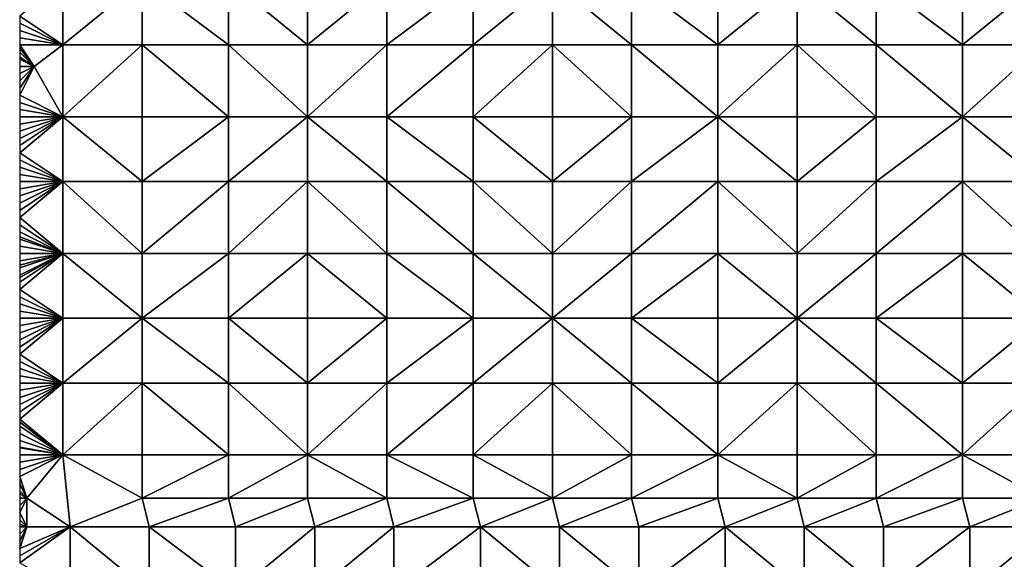
# Model space of a CAD drawing. Units: metres. Extents: x 73750 to 74375, y 344000 to 344500.
# Drawn here: x 73750 to 73887, y 344282 to 344358 of the extents above; entities that cross this region are included whole.
import ezdxf

# ---------------------------------------------------------------- set-up
doc = ezdxf.new("R2010")
doc.units = ezdxf.units.M
doc.layers.add('Terrain', color=15, linetype='Continuous')

msp = doc.modelspace()

# ---------------------------------------------------------------- linework, layer by layer
at = {"layer": 'Terrain'}
for points in [[(73756, 344354, 283.5), (73756, 344363, 283.59), (73750, 344358, 283.18), (73756, 344354, 283.5)], [(73756, 344354, 283.5), (73767, 344363, 284.24), (73756, 344363, 283.59), (73756, 344354, 283.5)], [(73767, 344354, 284.17), (73767, 344363, 284.24), (73756, 344354, 283.5), (73767, 344354, 284.17)], [(73767, 344354, 284.17), (73779, 344354, 285), (73767, 344363, 284.24), (73767, 344354, 284.17)], [(73779, 344354, 285), (73779, 344363, 285.07), (73767, 344363, 284.24), (73779, 344354, 285)], [(73779, 344354, 285), (73790, 344354, 285.75), (73779, 344363, 285.07), (73779, 344354, 285)], [(73790, 344354, 285.75), (73790, 344363, 285.81), (73779, 344363, 285.07), (73790, 344354, 285.75)], [(73801, 344354, 286.53), (73801, 344363, 286.48), (73790, 344354, 285.75), (73801, 344354, 286.53)], [(73801, 344363, 286.48), (73790, 344363, 285.81), (73790, 344354, 285.75), (73801, 344363, 286.48)], [(73801, 344354, 286.53), (73813, 344363, 287.14), (73801, 344363, 286.48), (73801, 344354, 286.53)], [(73813, 344354, 287.2), (73813, 344363, 287.14), (73801, 344354, 286.53), (73813, 344354, 287.2)], [(73813, 344354, 287.2), (73824, 344363, 287.54), (73813, 344363, 287.14), (73813, 344354, 287.2)], [(73824, 344354, 287.74), (73824, 344363, 287.54), (73813, 344354, 287.2), (73824, 344354, 287.74)], [(73824, 344354, 287.74), (73835, 344354, 288.24), (73824, 344363, 287.54), (73824, 344354, 287.74)], [(73835, 344354, 288.24), (73835, 344363, 287.95), (73824, 344363, 287.54), (73835, 344354, 288.24)], [(73835, 344354, 288.24), (73847, 344354, 288.71), (73835, 344363, 287.95), (73835, 344354, 288.24)], [(73847, 344354, 288.71), (73847, 344363, 288.37), (73835, 344363, 287.95), (73847, 344354, 288.71)], [(73847, 344354, 288.71), (73858, 344363, 288.66), (73847, 344363, 288.37), (73847, 344354, 288.71)], [(73858, 344354, 289.06), (73858, 344363, 288.66), (73847, 344354, 288.71), (73858, 344354, 289.06)], [(73858, 344354, 289.06), (73869, 344354, 289.36), (73858, 344363, 288.66), (73858, 344354, 289.06)], [(73869, 344354, 289.36), (73869, 344363, 288.97), (73858, 344363, 288.66), (73869, 344354, 289.36)], [(73869, 344354, 289.36), (73881, 344354, 289.74), (73869, 344363, 288.97), (73869, 344354, 289.36)], [(73881, 344354, 289.74), (73881, 344363, 289.31), (73869, 344363, 288.97), (73881, 344354, 289.74)], [(73892, 344354, 290.03), (73892, 344363, 289.5), (73881, 344354, 289.74), (73892, 344354, 290.03)], [(73892, 344363, 289.5), (73881, 344363, 289.31), (73881, 344354, 289.74), (73892, 344363, 289.5)], [(73756, 344354, 283.5), (73750, 344358, 283.18), (73750, 344357, 283.15), (73756, 344354, 283.5)], [(73756, 344354, 283.5), (73750, 344357, 283.15), (73750, 344356, 283.1), (73756, 344354, 283.5)], [(73756, 344354, 283.5), (73750, 344356, 283.1), (73750, 344355, 283.06), (73756, 344354, 283.5)], [(73756, 344354, 283.5), (73750, 344355, 283.06), (73750, 344354, 283.06), (73756, 344354, 283.5)], [(73752, 344351, 283.17), (73750, 344354, 283.06), (73750, 344353.556, 283.073), (73752, 344351, 283.17)], [(73752, 344351, 283.17), (73756, 344354, 283.5), (73750, 344354, 283.06), (73752, 344351, 283.17)], [(73752, 344351, 283.17), (73750, 344353.556, 283.073), (73750, 344353, 283.09), (73752, 344351, 283.17)], [(73756, 344344, 283.42), (73756, 344354, 283.5), (73752, 344351, 283.17), (73756, 344344, 283.42)], [(73756, 344344, 283.42), (73767, 344354, 284.17), (73756, 344354, 283.5), (73756, 344344, 283.42)], [(73767, 344344, 284.11), (73767, 344354, 284.17), (73756, 344344, 283.42), (73767, 344344, 284.11)], [(73767, 344344, 284.11), (73779, 344344, 284.94), (73767, 344354, 284.17), (73767, 344344, 284.11)], [(73767, 344354, 284.17), (73779, 344344, 284.94), (73779, 344354, 285), (73767, 344354, 284.17)], [(73779, 344344, 284.94), (73790, 344344, 285.73), (73779, 344354, 285), (73779, 344344, 284.94)], [(73790, 344344, 285.73), (73790, 344354, 285.75), (73779, 344354, 285), (73790, 344344, 285.73)], [(73801, 344344, 286.46), (73801, 344354, 286.53), (73790, 344344, 285.73), (73801, 344344, 286.46)], [(73801, 344354, 286.53), (73790, 344354, 285.75), (73790, 344344, 285.73), (73801, 344354, 286.53)], [(73801, 344344, 286.46), (73813, 344354, 287.2), (73801, 344354, 286.53), (73801, 344344, 286.46)], [(73813, 344344, 287.28), (73813, 344354, 287.2), (73801, 344344, 286.46), (73813, 344344, 287.28)], [(73824, 344344, 287.93), (73824, 344354, 287.74), (73813, 344344, 287.28), (73824, 344344, 287.93)], [(73824, 344354, 287.74), (73813, 344354, 287.2), (73813, 344344, 287.28), (73824, 344354, 287.74)], [(73824, 344344, 287.93), (73835, 344344, 288.49), (73824, 344354, 287.74), (73824, 344344, 287.93)], [(73835, 344344, 288.49), (73835, 344354, 288.24), (73824, 344354, 287.74), (73835, 344344, 288.49)], [(73835, 344344, 288.49), (73847, 344344, 289.04), (73835, 344354, 288.24), (73835, 344344, 288.49)], [(73835, 344354, 288.24), (73847, 344344, 289.04), (73847, 344354, 288.71), (73835, 344354, 288.24)], [(73847, 344344, 289.04), (73858, 344354, 289.06), (73847, 344354, 288.71), (73847, 344344, 289.04)], [(73858, 344344, 289.48), (73858, 344354, 289.06), (73847, 344344, 289.04), (73858, 344344, 289.48)], [(73858, 344344, 289.48), (73869, 344344, 289.84), (73858, 344354, 289.06), (73858, 344344, 289.48)], [(73858, 344354, 289.06), (73869, 344344, 289.84), (73869, 344354, 289.36), (73858, 344354, 289.06)], [(73869, 344344, 289.84), (73881, 344344, 290.24), (73869, 344354, 289.36), (73869, 344344, 289.84)], [(73881, 344344, 290.24), (73881, 344354, 289.74), (73869, 344354, 289.36), (73881, 344344, 290.24)], [(73892, 344344, 290.56), (73892, 344354, 290.03), (73881, 344344, 290.24), (73892, 344344, 290.56)], [(73892, 344354, 290.03), (73881, 344354, 289.74), (73881, 344344, 290.24), (73892, 344354, 290.03)], [(73752, 344351, 283.17), (73750, 344353, 283.09), (73750, 344352.286, 283.097), (73752, 344351, 283.17)], [(73752, 344351, 283.17), (73750, 344352.286, 283.097), (73750, 344352, 283.1), (73752, 344351, 283.17)], [(73752, 344351, 283.17), (73750, 344352, 283.1), (73750, 344351, 283.08), (73752, 344351, 283.17)], [(73756, 344344, 283.42), (73752, 344351, 283.17), (73750, 344347, 283.06), (73756, 344344, 283.42)], [(73752, 344351, 283.17), (73750, 344351, 283.08), (73750, 344350, 283.09), (73752, 344351, 283.17)], [(73752, 344351, 283.17), (73750, 344350, 283.09), (73750, 344349, 283.1), (73752, 344351, 283.17)], [(73752, 344351, 283.17), (73750, 344349, 283.1), (73750, 344348, 283.07), (73752, 344351, 283.17)], [(73752, 344351, 283.17), (73750, 344348, 283.07), (73750, 344347, 283.06), (73752, 344351, 283.17)], [(73756, 344344, 283.42), (73750, 344347, 283.06), (73750, 344346, 283.08), (73756, 344344, 283.42)], [(73756, 344344, 283.42), (73750, 344346, 283.08), (73750, 344345, 283.09), (73756, 344344, 283.42)], [(73756, 344344, 283.42), (73750, 344345, 283.09), (73750, 344344, 283.08), (73756, 344344, 283.42)], [(73756, 344344, 283.42), (73750, 344344, 283.08), (73750, 344343, 283.07), (73756, 344344, 283.42)], [(73756, 344344, 283.42), (73750, 344343, 283.07), (73750, 344342, 283.08), (73756, 344344, 283.42)], [(73756, 344344, 283.42), (73750, 344342, 283.08), (73750, 344341, 283.07), (73756, 344344, 283.42)], [(73756, 344344, 283.42), (73750, 344341, 283.07), (73750, 344340, 283.08), (73756, 344344, 283.42)], [(73756, 344344, 283.42), (73750, 344340, 283.08), (73750, 344339, 283.08), (73756, 344344, 283.42)], [(73756, 344344, 283.42), (73750, 344339, 283.08), (73756, 344335, 283.45), (73756, 344344, 283.42)], [(73756, 344344, 283.42), (73756, 344335, 283.45), (73767, 344335, 284.13), (73756, 344344, 283.42)], [(73767, 344344, 284.11), (73756, 344344, 283.42), (73767, 344335, 284.13), (73767, 344344, 284.11)], [(73767, 344344, 284.11), (73767, 344335, 284.13), (73779, 344344, 284.94), (73767, 344344, 284.11)], [(73779, 344344, 284.94), (73767, 344335, 284.13), (73779, 344335, 284.92), (73779, 344344, 284.94)], [(73779, 344344, 284.94), (73779, 344335, 284.92), (73790, 344344, 285.73), (73779, 344344, 284.94)], [(73790, 344344, 285.73), (73779, 344335, 284.92), (73790, 344335, 285.69), (73790, 344344, 285.73)], [(73801, 344335, 286.47), (73790, 344344, 285.73), (73790, 344335, 285.69), (73801, 344335, 286.47)], [(73801, 344344, 286.46), (73790, 344344, 285.73), (73801, 344335, 286.47), (73801, 344344, 286.46)], [(73801, 344344, 286.46), (73801, 344335, 286.47), (73813, 344335, 287.3), (73801, 344344, 286.46)], [(73813, 344344, 287.28), (73801, 344344, 286.46), (73813, 344335, 287.3), (73813, 344344, 287.28)], [(73813, 344344, 287.28), (73813, 344335, 287.3), (73824, 344335, 288.01), (73813, 344344, 287.28)], [(73824, 344344, 287.93), (73813, 344344, 287.28), (73824, 344335, 288.01), (73824, 344344, 287.93)], [(73824, 344344, 287.93), (73824, 344335, 288.01), (73835, 344344, 288.49), (73824, 344344, 287.93)], [(73835, 344344, 288.49), (73824, 344335, 288.01), (73835, 344335, 288.65), (73835, 344344, 288.49)], [(73835, 344335, 288.65), (73847, 344335, 289.32), (73847, 344344, 289.04), (73835, 344335, 288.65)], [(73835, 344344, 288.49), (73835, 344335, 288.65), (73847, 344344, 289.04), (73835, 344344, 288.49)], [(73847, 344344, 289.04), (73847, 344335, 289.32), (73858, 344335, 289.84), (73847, 344344, 289.04)], [(73858, 344344, 289.48), (73847, 344344, 289.04), (73858, 344335, 289.84), (73858, 344344, 289.48)], [(73858, 344344, 289.48), (73858, 344335, 289.84), (73869, 344344, 289.84), (73858, 344344, 289.48)], [(73869, 344344, 289.84), (73858, 344335, 289.84), (73869, 344335, 290.28), (73869, 344344, 289.84)], [(73869, 344344, 289.84), (73869, 344335, 290.28), (73881, 344344, 290.24), (73869, 344344, 289.84)], [(73881, 344344, 290.24), (73869, 344335, 290.28), (73881, 344335, 290.74), (73881, 344344, 290.24)], [(73892, 344335, 291.09), (73881, 344344, 290.24), (73881, 344335, 290.74), (73892, 344335, 291.09)], [(73892, 344344, 290.56), (73881, 344344, 290.24), (73892, 344335, 291.09), (73892, 344344, 290.56)], [(73756, 344335, 283.45), (73750, 344339, 283.08), (73750, 344338, 283.1), (73756, 344335, 283.45)], [(73756, 344335, 283.45), (73750, 344338, 283.1), (73750, 344337, 283.11), (73756, 344335, 283.45)], [(73756, 344335, 283.45), (73750, 344337, 283.11), (73750, 344336, 283.12), (73756, 344335, 283.45)], [(73756, 344335, 283.45), (73750, 344336, 283.12), (73750, 344335, 283.12), (73756, 344335, 283.45)], [(73756, 344335, 283.45), (73750, 344335, 283.12), (73750, 344334, 283.12), (73756, 344335, 283.45)], [(73756, 344335, 283.45), (73750, 344334, 283.12), (73750, 344333, 283.12), (73756, 344335, 283.45)], [(73756, 344335, 283.45), (73750, 344333, 283.12), (73750, 344332, 283.1), (73756, 344335, 283.45)], [(73756, 344335, 283.45), (73750, 344332, 283.1), (73750, 344331, 283.1), (73756, 344335, 283.45)], [(73756, 344335, 283.45), (73750, 344331, 283.1), (73750, 344330, 283.1), (73756, 344335, 283.45)], [(73756, 344335, 283.45), (73750, 344330, 283.1), (73756, 344325, 283.5), (73756, 344335, 283.45)], [(73756, 344335, 283.45), (73756, 344325, 283.5), (73767, 344325, 284.2), (73756, 344335, 283.45)], [(73767, 344335, 284.13), (73756, 344335, 283.45), (73767, 344325, 284.2), (73767, 344335, 284.13)], [(73767, 344325, 284.2), (73779, 344325, 285), (73779, 344335, 284.92), (73767, 344325, 284.2)], [(73767, 344335, 284.13), (73767, 344325, 284.2), (73779, 344335, 284.92), (73767, 344335, 284.13)], [(73779, 344335, 284.92), (73779, 344325, 285), (73790, 344335, 285.69), (73779, 344335, 284.92)], [(73790, 344335, 285.69), (73779, 344325, 285), (73790, 344325, 285.73), (73790, 344335, 285.69)], [(73801, 344325, 286.45), (73790, 344335, 285.69), (73790, 344325, 285.73), (73801, 344325, 286.45)], [(73801, 344335, 286.47), (73790, 344335, 285.69), (73801, 344325, 286.45), (73801, 344335, 286.47)], [(73801, 344335, 286.47), (73801, 344325, 286.45), (73813, 344325, 287.26), (73801, 344335, 286.47)], [(73813, 344335, 287.3), (73801, 344335, 286.47), (73813, 344325, 287.26), (73813, 344335, 287.3)], [(73824, 344325, 288.05), (73813, 344335, 287.3), (73813, 344325, 287.26), (73824, 344325, 288.05)], [(73824, 344335, 288.01), (73813, 344335, 287.3), (73824, 344325, 288.05), (73824, 344335, 288.01)], [(73824, 344335, 288.01), (73824, 344325, 288.05), (73835, 344335, 288.65), (73824, 344335, 288.01)], [(73835, 344335, 288.65), (73824, 344325, 288.05), (73835, 344325, 288.82), (73835, 344335, 288.65)], [(73835, 344325, 288.82), (73847, 344325, 289.56), (73847, 344335, 289.32), (73835, 344325, 288.82)], [(73835, 344335, 288.65), (73835, 344325, 288.82), (73847, 344335, 289.32), (73835, 344335, 288.65)], [(73847, 344335, 289.32), (73847, 344325, 289.56), (73858, 344325, 290.17), (73847, 344335, 289.32)], [(73858, 344335, 289.84), (73847, 344335, 289.32), (73858, 344325, 290.17), (73858, 344335, 289.84)], [(73858, 344325, 290.17), (73869, 344325, 290.69), (73869, 344335, 290.28), (73858, 344325, 290.17)], [(73858, 344335, 289.84), (73858, 344325, 290.17), (73869, 344335, 290.28), (73858, 344335, 289.84)], [(73869, 344335, 290.28), (73869, 344325, 290.69), (73881, 344335, 290.74), (73869, 344335, 290.28)], [(73881, 344335, 290.74), (73869, 344325, 290.69), (73881, 344325, 291.18), (73881, 344335, 290.74)], [(73892, 344325, 291.65), (73881, 344335, 290.74), (73881, 344325, 291.18), (73892, 344325, 291.65)], [(73892, 344335, 291.09), (73881, 344335, 290.74), (73892, 344325, 291.65), (73892, 344335, 291.09)], [(73756, 344325, 283.5), (73750, 344330, 283.1), (73750, 344329, 283.12), (73756, 344325, 283.5)], [(73756, 344325, 283.5), (73750, 344329, 283.12), (73750, 344328, 283.14), (73756, 344325, 283.5)], [(73756, 344325, 283.5), (73750, 344328, 283.14), (73750, 344327.333, 283.153), (73756, 344325, 283.5)], [(73756, 344325, 283.5), (73750, 344327.333, 283.153), (73750, 344327, 283.16), (73756, 344325, 283.5)], [(73756, 344325, 283.5), (73750, 344327, 283.16), (73750, 344326, 283.16), (73756, 344325, 283.5)], [(73756, 344325, 283.5), (73750, 344326, 283.16), (73750, 344325, 283.16), (73756, 344325, 283.5)], [(73756, 344325, 283.5), (73750, 344325, 283.16), (73750, 344324, 283.17), (73756, 344325, 283.5)], [(73756, 344325, 283.5), (73750, 344324, 283.17), (73750, 344323.4, 283.182), (73756, 344325, 283.5)], [(73756, 344325, 283.5), (73750, 344323.4, 283.182), (73750, 344323, 283.19), (73756, 344325, 283.5)], [(73756, 344325, 283.5), (73750, 344323, 283.19), (73750, 344322, 283.21), (73756, 344325, 283.5)], [(73756, 344325, 283.5), (73750, 344322, 283.21), (73750, 344321.667, 283.223), (73756, 344325, 283.5)], [(73756, 344325, 283.5), (73750, 344321.667, 283.223), (73750, 344321, 283.25), (73756, 344325, 283.5)], [(73756, 344325, 283.5), (73750, 344321, 283.25), (73750, 344320, 283.27), (73756, 344325, 283.5)], [(73756, 344325, 283.5), (73750, 344320, 283.27), (73756, 344316, 283.62), (73756, 344325, 283.5)], [(73756, 344325, 283.5), (73756, 344316, 283.62), (73767, 344316, 284.24), (73756, 344325, 283.5)], [(73767, 344325, 284.2), (73756, 344325, 283.5), (73767, 344316, 284.24), (73767, 344325, 284.2)], [(73767, 344325, 284.2), (73767, 344316, 284.24), (73779, 344325, 285), (73767, 344325, 284.2)], [(73779, 344325, 285), (73767, 344316, 284.24), (73779, 344316, 285.02), (73779, 344325, 285)], [(73779, 344325, 285), (73779, 344316, 285.02), (73790, 344325, 285.73), (73779, 344325, 285)], [(73790, 344325, 285.73), (73779, 344316, 285.02), (73790, 344316, 285.69), (73790, 344325, 285.73)], [(73790, 344325, 285.73), (73790, 344316, 285.69), (73801, 344316, 286.34), (73790, 344325, 285.73)], [(73801, 344325, 286.45), (73790, 344325, 285.73), (73801, 344316, 286.34), (73801, 344325, 286.45)], [(73801, 344325, 286.45), (73801, 344316, 286.34), (73813, 344316, 287.25), (73801, 344325, 286.45)], [(73813, 344325, 287.26), (73801, 344325, 286.45), (73813, 344316, 287.25), (73813, 344325, 287.26)], [(73813, 344325, 287.26), (73813, 344316, 287.25), (73824, 344316, 288.06), (73813, 344325, 287.26)], [(73824, 344325, 288.05), (73813, 344325, 287.26), (73824, 344316, 288.06), (73824, 344325, 288.05)], [(73824, 344325, 288.05), (73824, 344316, 288.06), (73835, 344325, 288.82), (73824, 344325, 288.05)], [(73835, 344325, 288.82), (73824, 344316, 288.06), (73835, 344316, 288.88), (73835, 344325, 288.82)], [(73835, 344325, 288.82), (73835, 344316, 288.88), (73847, 344325, 289.56), (73835, 344325, 288.82)], [(73847, 344325, 289.56), (73835, 344316, 288.88), (73847, 344316, 289.68), (73847, 344325, 289.56)], [(73847, 344325, 289.56), (73847, 344316, 289.68), (73858, 344316, 290.38), (73847, 344325, 289.56)], [(73858, 344325, 290.17), (73847, 344325, 289.56), (73858, 344316, 290.38), (73858, 344325, 290.17)], [(73858, 344325, 290.17), (73858, 344316, 290.38), (73869, 344325, 290.69), (73858, 344325, 290.17)], [(73869, 344325, 290.69), (73858, 344316, 290.38), (73869, 344316, 290.99), (73869, 344325, 290.69)], [(73869, 344325, 290.69), (73869, 344316, 290.99), (73881, 344325, 291.18), (73869, 344325, 290.69)], [(73881, 344325, 291.18), (73869, 344316, 290.99), (73881, 344316, 291.59), (73881, 344325, 291.18)], [(73892, 344316, 292.11), (73881, 344325, 291.18), (73881, 344316, 291.59), (73892, 344316, 292.11)], [(73892, 344325, 291.65), (73881, 344325, 291.18), (73892, 344316, 292.11), (73892, 344325, 291.65)], [(73756, 344316, 283.62), (73750, 344320, 283.27), (73750, 344319, 283.3), (73756, 344316, 283.62)], [(73756, 344316, 283.62), (73750, 344319, 283.3), (73750, 344318, 283.32), (73756, 344316, 283.62)], [(73756, 344316, 283.62), (73750, 344318, 283.32), (73750, 344317, 283.35), (73756, 344316, 283.62)], [(73756, 344316, 283.62), (73750, 344317, 283.35), (73750, 344316, 283.39), (73756, 344316, 283.62)], [(73756, 344307, 283.9), (73756, 344316, 283.62), (73750, 344311, 283.59), (73756, 344307, 283.9)], [(73750, 344315, 283.41), (73750, 344314, 283.45), (73756, 344316, 283.62), (73750, 344315, 283.41)], [(73750, 344315, 283.41), (73756, 344316, 283.62), (73750, 344316, 283.39), (73750, 344315, 283.41)], [(73750, 344314, 283.45), (73750, 344313, 283.5), (73756, 344316, 283.62), (73750, 344314, 283.45)], [(73750, 344313, 283.5), (73750, 344312, 283.54), (73756, 344316, 283.62), (73750, 344313, 283.5)], [(73750, 344312, 283.54), (73750, 344311, 283.59), (73756, 344316, 283.62), (73750, 344312, 283.54)], [(73756, 344307, 283.9), (73767, 344316, 284.24), (73756, 344316, 283.62), (73756, 344307, 283.9)], [(73767, 344307, 284.34), (73767, 344316, 284.24), (73756, 344307, 283.9), (73767, 344307, 284.34)], [(73767, 344307, 284.34), (73779, 344307, 285.03), (73767, 344316, 284.24), (73767, 344307, 284.34)], [(73767, 344316, 284.24), (73779, 344307, 285.03), (73779, 344316, 285.02), (73767, 344316, 284.24)], [(73779, 344307, 285.03), (73790, 344307, 285.69), (73779, 344316, 285.02), (73779, 344307, 285.03)], [(73790, 344307, 285.69), (73790, 344316, 285.69), (73779, 344316, 285.02), (73790, 344307, 285.69)], [(73801, 344307, 286.35), (73801, 344316, 286.34), (73790, 344307, 285.69), (73801, 344307, 286.35)], [(73801, 344316, 286.34), (73790, 344316, 285.69), (73790, 344307, 285.69), (73801, 344316, 286.34)], [(73801, 344307, 286.35), (73813, 344316, 287.25), (73801, 344316, 286.34), (73801, 344307, 286.35)], [(73813, 344307, 287.15), (73813, 344316, 287.25), (73801, 344307, 286.35), (73813, 344307, 287.15)], [(73824, 344307, 288.05), (73824, 344316, 288.06), (73813, 344307, 287.15), (73824, 344307, 288.05)], [(73824, 344316, 288.06), (73813, 344316, 287.25), (73813, 344307, 287.15), (73824, 344316, 288.06)], [(73824, 344307, 288.05), (73835, 344307, 288.9), (73824, 344316, 288.06), (73824, 344307, 288.05)], [(73835, 344307, 288.9), (73835, 344316, 288.88), (73824, 344316, 288.06), (73835, 344307, 288.9)], [(73835, 344307, 288.9), (73847, 344307, 289.8), (73835, 344316, 288.88), (73835, 344307, 288.9)], [(73835, 344316, 288.88), (73847, 344307, 289.8), (73847, 344316, 289.68), (73835, 344316, 288.88)], [(73847, 344307, 289.8), (73858, 344316, 290.38), (73847, 344316, 289.68), (73847, 344307, 289.8)], [(73858, 344307, 290.52), (73858, 344316, 290.38), (73847, 344307, 289.8), (73858, 344307, 290.52)], [(73858, 344307, 290.52), (73869, 344307, 291.24), (73858, 344316, 290.38), (73858, 344307, 290.52)], [(73858, 344316, 290.38), (73869, 344307, 291.24), (73869, 344316, 290.99), (73858, 344316, 290.38)], [(73869, 344307, 291.24), (73881, 344307, 291.96), (73869, 344316, 290.99), (73869, 344307, 291.24)], [(73881, 344307, 291.96), (73881, 344316, 291.59), (73869, 344316, 290.99), (73881, 344307, 291.96)], [(73892, 344307, 292.48), (73892, 344316, 292.11), (73881, 344307, 291.96), (73892, 344307, 292.48)], [(73892, 344316, 292.11), (73881, 344316, 291.59), (73881, 344307, 291.96), (73892, 344316, 292.11)], [(73756, 344307, 283.9), (73750, 344311, 283.59), (73750, 344310, 283.63), (73756, 344307, 283.9)], [(73756, 344307, 283.9), (73750, 344310, 283.63), (73750, 344309, 283.68), (73756, 344307, 283.9)], [(73756, 344307, 283.9), (73750, 344309, 283.68), (73750, 344308, 283.75), (73756, 344307, 283.9)], [(73756, 344307, 283.9), (73750, 344308, 283.75), (73750, 344307, 283.8), (73756, 344307, 283.9)], [(73756, 344297, 284.42), (73756, 344307, 283.9), (73750, 344302, 284.06), (73756, 344297, 284.42)], [(73750, 344306, 283.85), (73750, 344305, 283.89), (73756, 344307, 283.9), (73750, 344306, 283.85)], [(73750, 344306, 283.85), (73756, 344307, 283.9), (73750, 344307, 283.8), (73750, 344306, 283.85)], [(73750, 344305, 283.89), (73750, 344304, 283.96), (73756, 344307, 283.9), (73750, 344305, 283.89)], [(73750, 344304, 283.96), (73750, 344303, 284.01), (73756, 344307, 283.9), (73750, 344304, 283.96)], [(73750, 344303, 284.01), (73750, 344302, 284.06), (73756, 344307, 283.9), (73750, 344303, 284.01)], [(73756, 344297, 284.42), (73767, 344307, 284.34), (73756, 344307, 283.9), (73756, 344297, 284.42)], [(73767, 344297, 284.65), (73767, 344307, 284.34), (73756, 344297, 284.42), (73767, 344297, 284.65)], [(73767, 344297, 284.65), (73779, 344297, 285.09), (73767, 344307, 284.34), (73767, 344297, 284.65)], [(73779, 344297, 285.09), (73779, 344307, 285.03), (73767, 344307, 284.34), (73779, 344297, 285.09)], [(73779, 344297, 285.09), (73790, 344297, 285.69), (73779, 344307, 285.03), (73779, 344297, 285.09)], [(73790, 344297, 285.69), (73790, 344307, 285.69), (73779, 344307, 285.03), (73790, 344297, 285.69)], [(73801, 344297, 286.36), (73801, 344307, 286.35), (73790, 344297, 285.69), (73801, 344297, 286.36)], [(73801, 344307, 286.35), (73790, 344307, 285.69), (73790, 344297, 285.69), (73801, 344307, 286.35)], [(73801, 344297, 286.36), (73813, 344307, 287.15), (73801, 344307, 286.35), (73801, 344297, 286.36)], [(73813, 344297, 287.17), (73813, 344307, 287.15), (73801, 344297, 286.36), (73813, 344297, 287.17)], [(73813, 344297, 287.17), (73824, 344307, 288.05), (73813, 344307, 287.15), (73813, 344297, 287.17)], [(73824, 344297, 288.02), (73824, 344307, 288.05), (73813, 344297, 287.17), (73824, 344297, 288.02)], [(73824, 344297, 288.02), (73835, 344297, 289.01), (73824, 344307, 288.05), (73824, 344297, 288.02)], [(73835, 344297, 289.01), (73835, 344307, 288.9), (73824, 344307, 288.05), (73835, 344297, 289.01)], [(73835, 344297, 289.01), (73847, 344297, 289.9), (73835, 344307, 288.9), (73835, 344297, 289.01)], [(73835, 344307, 288.9), (73847, 344297, 289.9), (73847, 344307, 289.8), (73835, 344307, 288.9)], [(73847, 344297, 289.9), (73858, 344307, 290.52), (73847, 344307, 289.8), (73847, 344297, 289.9)], [(73858, 344297, 290.69), (73858, 344307, 290.52), (73847, 344297, 289.9), (73858, 344297, 290.69)], [(73858, 344297, 290.69), (73869, 344297, 291.43), (73858, 344307, 290.52), (73858, 344297, 290.69)], [(73869, 344297, 291.43), (73869, 344307, 291.24), (73858, 344307, 290.52), (73869, 344297, 291.43)], [(73869, 344297, 291.43), (73881, 344297, 292.15), (73869, 344307, 291.24), (73869, 344297, 291.43)], [(73881, 344297, 292.15), (73881, 344307, 291.96), (73869, 344307, 291.24), (73881, 344297, 292.15)], [(73892, 344297, 292.72), (73892, 344307, 292.48), (73881, 344297, 292.15), (73892, 344297, 292.72)], [(73892, 344307, 292.48), (73881, 344307, 291.96), (73881, 344297, 292.15), (73892, 344307, 292.48)], [(73756, 344297, 284.42), (73750, 344302, 284.06), (73750, 344301.571, 284.077), (73756, 344297, 284.42)], [(73756, 344297, 284.42), (73750, 344301.571, 284.077), (73750, 344301, 284.1), (73756, 344297, 284.42)], [(73756, 344297, 284.42), (73750, 344301, 284.1), (73750, 344300, 284.14), (73756, 344297, 284.42)], [(73756, 344297, 284.42), (73750, 344300, 284.14), (73750, 344299, 284.21), (73756, 344297, 284.42)], [(73756, 344297, 284.42), (73750, 344299, 284.21), (73750, 344298.067, 284.266), (73756, 344297, 284.42)], [(73756, 344297, 284.42), (73750, 344298.067, 284.266), (73750, 344298, 284.27), (73756, 344297, 284.42)], [(73756, 344297, 284.42), (73750, 344298, 284.27), (73750, 344297, 284.33), (73756, 344297, 284.42)], [(73756, 344297, 284.42), (73750, 344297, 284.33), (73750, 344296, 284.38), (73756, 344297, 284.42)], [(73756, 344297, 284.42), (73750, 344296, 284.38), (73750, 344295, 284.44), (73756, 344297, 284.42)], [(73756, 344297, 284.42), (73750, 344295, 284.44), (73750, 344294, 284.49), (73756, 344297, 284.42)], [(73756, 344297, 284.42), (73750, 344294, 284.49), (73751, 344291, 284.65), (73756, 344297, 284.42)], [(73756, 344297, 284.42), (73751, 344291, 284.65), (73757, 344287, 284.98), (73756, 344297, 284.42)], [(73756, 344297, 284.42), (73757, 344287, 284.98), (73767, 344291, 284.95), (73756, 344297, 284.42)], [(73767, 344297, 284.65), (73756, 344297, 284.42), (73767, 344291, 284.95), (73767, 344297, 284.65)], [(73767, 344291, 284.95), (73779, 344291, 285.24), (73779, 344297, 285.09), (73767, 344291, 284.95)], [(73767, 344297, 284.65), (73767, 344291, 284.95), (73779, 344297, 285.09), (73767, 344297, 284.65)], [(73779, 344297, 285.09), (73779, 344291, 285.24), (73790, 344297, 285.69), (73779, 344297, 285.09)], [(73790, 344297, 285.69), (73779, 344291, 285.24), (73790, 344291, 285.74), (73790, 344297, 285.69)], [(73801, 344291, 286.41), (73790, 344297, 285.69), (73790, 344291, 285.74), (73801, 344291, 286.41)], [(73801, 344297, 286.36), (73790, 344297, 285.69), (73801, 344291, 286.41), (73801, 344297, 286.36)], [(73801, 344297, 286.36), (73801, 344291, 286.41), (73813, 344291, 287.21), (73801, 344297, 286.36)], [(73813, 344297, 287.17), (73801, 344297, 286.36), (73813, 344291, 287.21), (73813, 344297, 287.17)], [(73824, 344291, 288.07), (73813, 344297, 287.17), (73813, 344291, 287.21), (73824, 344291, 288.07)], [(73824, 344297, 288.02), (73813, 344297, 287.17), (73824, 344291, 288.07), (73824, 344297, 288.02)], [(73824, 344297, 288.02), (73824, 344291, 288.07), (73835, 344297, 289.01), (73824, 344297, 288.02)], [(73835, 344297, 289.01), (73824, 344291, 288.07), (73835, 344291, 288.97), (73835, 344297, 289.01)], [(73835, 344291, 288.97), (73847, 344291, 289.9), (73847, 344297, 289.9), (73835, 344291, 288.97)], [(73835, 344297, 289.01), (73835, 344291, 288.97), (73847, 344297, 289.9), (73835, 344297, 289.01)], [(73847, 344297, 289.9), (73847, 344291, 289.9), (73858, 344291, 290.73), (73847, 344297, 289.9)], [(73858, 344297, 290.69), (73847, 344297, 289.9), (73858, 344291, 290.73), (73858, 344297, 290.69)], [(73858, 344291, 290.73), (73869, 344291, 291.49), (73869, 344297, 291.43), (73858, 344291, 290.73)], [(73858, 344297, 290.69), (73858, 344291, 290.73), (73869, 344297, 291.43), (73858, 344297, 290.69)], [(73869, 344297, 291.43), (73869, 344291, 291.49), (73881, 344297, 292.15), (73869, 344297, 291.43)], [(73881, 344297, 292.15), (73869, 344291, 291.49), (73881, 344291, 292.26), (73881, 344297, 292.15)], [(73892, 344291, 292.84), (73881, 344297, 292.15), (73881, 344291, 292.26), (73892, 344291, 292.84)], [(73892, 344297, 292.72), (73881, 344297, 292.15), (73892, 344291, 292.84), (73892, 344297, 292.72)], [(73751, 344291, 284.65), (73750, 344294, 284.49), (73750, 344293, 284.54), (73751, 344291, 284.65)], [(73751, 344291, 284.65), (73750, 344293, 284.54), (73750, 344292, 284.58), (73751, 344291, 284.65)], [(73751, 344291, 284.65), (73750, 344292, 284.58), (73750, 344291.667, 284.593), (73751, 344291, 284.65)], [(73751, 344291, 284.65), (73750, 344291.667, 284.593), (73750, 344291, 284.62), (73751, 344291, 284.65)], [(73751, 344291, 284.65), (73750, 344291, 284.62), (73750, 344290, 284.68), (73751, 344291, 284.65)], [(73751, 344291, 284.65), (73750, 344290, 284.68), (73750, 344289, 284.73), (73751, 344291, 284.65)], [(73751, 344291, 284.65), (73750, 344289, 284.73), (73751, 344287, 284.85), (73751, 344291, 284.65)], [(73751, 344291, 284.65), (73751, 344287, 284.85), (73757, 344287, 284.98), (73751, 344291, 284.65)], [(73767, 344291, 284.95), (73757, 344287, 284.98), (73768, 344287, 285.16), (73767, 344291, 284.95)], [(73767, 344291, 284.95), (73768, 344287, 285.16), (73779, 344291, 285.24), (73767, 344291, 284.95)], [(73779, 344291, 285.24), (73768, 344287, 285.16), (73780, 344287, 285.39), (73779, 344291, 285.24)], [(73779, 344291, 285.24), (73780, 344287, 285.39), (73790, 344291, 285.74), (73779, 344291, 285.24)], [(73791, 344287, 285.83), (73790, 344291, 285.74), (73780, 344287, 285.39), (73791, 344287, 285.83)], [(73801, 344291, 286.41), (73790, 344291, 285.74), (73791, 344287, 285.83), (73801, 344291, 286.41)], [(73801, 344291, 286.41), (73791, 344287, 285.83), (73802, 344287, 286.46), (73801, 344291, 286.41)], [(73813, 344291, 287.21), (73801, 344291, 286.41), (73802, 344287, 286.46), (73813, 344291, 287.21)], [(73813, 344291, 287.21), (73802, 344287, 286.46), (73814, 344287, 287.31), (73813, 344291, 287.21)], [(73824, 344291, 288.07), (73813, 344291, 287.21), (73814, 344287, 287.31), (73824, 344291, 288.07)], [(73824, 344291, 288.07), (73814, 344287, 287.31), (73825, 344287, 288.18), (73824, 344291, 288.07)], [(73824, 344291, 288.07), (73825, 344287, 288.18), (73835, 344291, 288.97), (73824, 344291, 288.07)], [(73835, 344291, 288.97), (73825, 344287, 288.18), (73836, 344287, 289.07), (73835, 344291, 288.97)], [(73835, 344291, 288.97), (73836, 344287, 289.07), (73847, 344291, 289.9), (73835, 344291, 288.97)], [(73847, 344291, 289.9), (73836, 344287, 289.07), (73848, 344287, 290.02), (73847, 344291, 289.9)], [(73858, 344291, 290.73), (73847, 344291, 289.9), (73848, 344287, 290.02), (73858, 344291, 290.73)], [(73858, 344291, 290.73), (73848, 344287, 290.02), (73859, 344287, 290.86), (73858, 344291, 290.73)], [(73858, 344291, 290.73), (73859, 344287, 290.86), (73869, 344291, 291.49), (73858, 344291, 290.73)], [(73869, 344291, 291.49), (73859, 344287, 290.86), (73870, 344287, 291.64), (73869, 344291, 291.49)], [(73869, 344291, 291.49), (73870, 344287, 291.64), (73881, 344291, 292.26), (73869, 344291, 291.49)], [(73882, 344287, 292.37), (73881, 344291, 292.26), (73870, 344287, 291.64), (73882, 344287, 292.37)], [(73892, 344291, 292.84), (73881, 344291, 292.26), (73882, 344287, 292.37), (73892, 344291, 292.84)], [(73892, 344291, 292.84), (73882, 344287, 292.37), (73893, 344287, 292.98), (73892, 344291, 292.84)], [(73750, 344289, 284.73), (73750, 344288, 284.79), (73751, 344287, 284.85), (73750, 344289, 284.73)], [(73750, 344288, 284.79), (73750, 344287.4, 284.82), (73751, 344287, 284.85), (73750, 344288, 284.79)], [(73751, 344287, 284.85), (73750, 344287.4, 284.82), (73750, 344287, 284.84), (73751, 344287, 284.85)], [(73751, 344287, 284.85), (73750, 344287, 284.84), (73750, 344286, 284.89), (73751, 344287, 284.85)], [(73751, 344287, 284.85), (73750, 344286, 284.89), (73750, 344285, 284.95), (73751, 344287, 284.85)], [(73751, 344287, 284.85), (73750, 344285, 284.95), (73750, 344284, 285), (73751, 344287, 284.85)], [(73757, 344278, 285.44), (73757, 344287, 284.98), (73750, 344282, 285.08), (73757, 344278, 285.44)], [(73757, 344287, 284.98), (73751, 344287, 284.85), (73750, 344284, 285), (73757, 344287, 284.98)], [(73757, 344287, 284.98), (73750, 344284, 285), (73750, 344283, 285.04), (73757, 344287, 284.98)], [(73757, 344287, 284.98), (73750, 344283, 285.04), (73750, 344282, 285.08), (73757, 344287, 284.98)], [(73757, 344278, 285.44), (73768, 344278, 285.68), (73757, 344287, 284.98), (73757, 344278, 285.44)], [(73757, 344287, 284.98), (73768, 344278, 285.68), (73768, 344287, 285.16), (73757, 344287, 284.98)], [(73768, 344278, 285.68), (73780, 344278, 285.83), (73768, 344287, 285.16), (73768, 344278, 285.68)], [(73780, 344278, 285.83), (73780, 344287, 285.39), (73768, 344287, 285.16), (73780, 344278, 285.83)], [(73791, 344278, 286.11), (73791, 344287, 285.83), (73780, 344278, 285.83), (73791, 344278, 286.11)], [(73791, 344287, 285.83), (73780, 344287, 285.39), (73780, 344278, 285.83), (73791, 344287, 285.83)], [(73791, 344278, 286.11), (73802, 344287, 286.46), (73791, 344287, 285.83), (73791, 344278, 286.11)], [(73802, 344278, 286.59), (73802, 344287, 286.46), (73791, 344278, 286.11), (73802, 344278, 286.59)], [(73814, 344278, 287.36), (73814, 344287, 287.31), (73802, 344278, 286.59), (73814, 344278, 287.36)], [(73814, 344287, 287.31), (73802, 344287, 286.46), (73802, 344278, 286.59), (73814, 344287, 287.31)], [(73814, 344278, 287.36), (73825, 344278, 288.25), (73814, 344287, 287.31), (73814, 344278, 287.36)], [(73825, 344278, 288.25), (73825, 344287, 288.18), (73814, 344287, 287.31), (73825, 344278, 288.25)], [(73825, 344278, 288.25), (73836, 344278, 289.18), (73825, 344287, 288.18), (73825, 344278, 288.25)], [(73825, 344287, 288.18), (73836, 344278, 289.18), (73836, 344287, 289.07), (73825, 344287, 288.18)], [(73836, 344278, 289.18), (73848, 344287, 290.02), (73836, 344287, 289.07), (73836, 344278, 289.18)], [(73848, 344278, 290.16), (73848, 344287, 290.02), (73836, 344278, 289.18), (73848, 344278, 290.16)], [(73848, 344278, 290.16), (73859, 344278, 290.98), (73848, 344287, 290.02), (73848, 344278, 290.16)], [(73848, 344287, 290.02), (73859, 344278, 290.98), (73859, 344287, 290.86), (73848, 344287, 290.02)], [(73859, 344278, 290.98), (73870, 344278, 291.77), (73859, 344287, 290.86), (73859, 344278, 290.98)], [(73870, 344278, 291.77), (73870, 344287, 291.64), (73859, 344287, 290.86), (73870, 344278, 291.77)], [(73882, 344278, 292.51), (73882, 344287, 292.37), (73870, 344278, 291.77), (73882, 344278, 292.51)], [(73882, 344287, 292.37), (73870, 344287, 291.64), (73870, 344278, 291.77), (73882, 344287, 292.37)], [(73882, 344278, 292.51), (73893, 344287, 292.98), (73882, 344287, 292.37), (73882, 344278, 292.51)], [(73893, 344278, 293.12), (73893, 344287, 292.98), (73882, 344278, 292.51), (73893, 344278, 293.12)]]:
    msp.add_3dface(points, dxfattribs=at)

doc.saveas('drawing.dxf')
